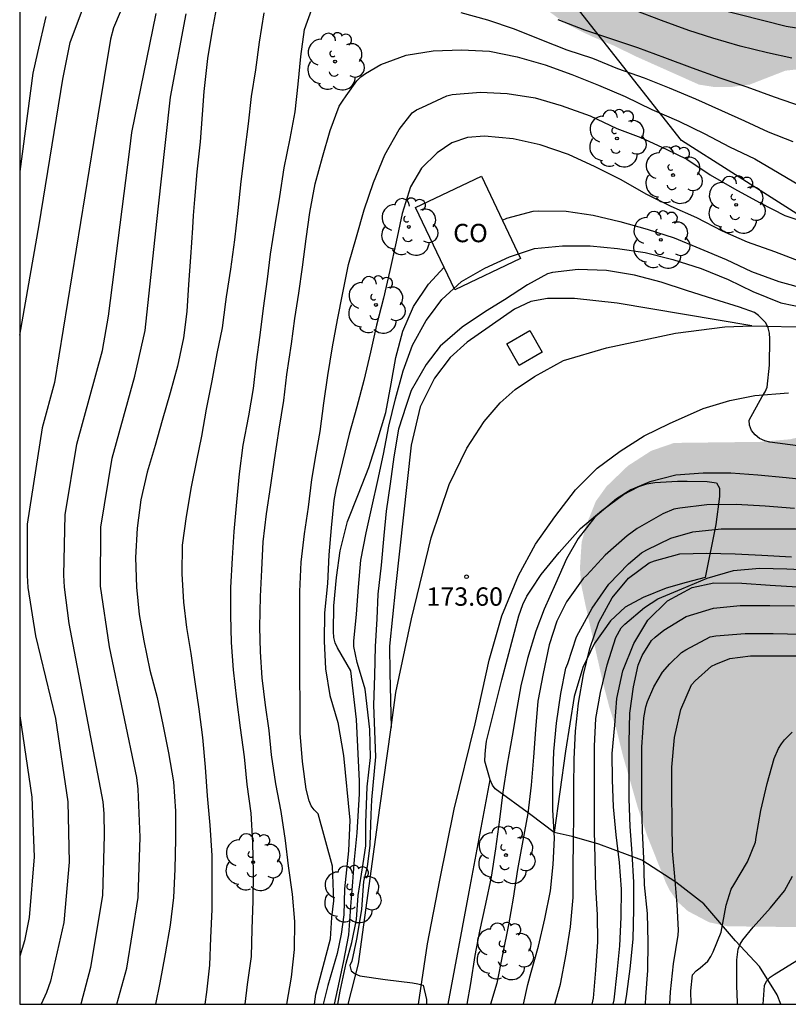
# Model space of a CAD drawing. Units: metres. Extents: x 576793 to 577145, y 4794540 to 4794791.
# Drawn here: x 576794 to 576826, y 4794540 to 4794581 of the extents above; entities that cross this region are included whole.
import ezdxf

# ---------------------------------------------------------------- set-up
doc = ezdxf.new("R2010")
doc.units = ezdxf.units.M
for name, color, linetype in [('010106', 9, 'Continuous'), ('020104', 34, 'Continuous'), ('020109', 7, 'CABEZA_TALUD'), ('020110', 7, 'Continuous'), ('020204', 9, 'Continuous'), ('020308', 9, 'Continuous'), ('060113', 4, 'Continuous'), ('060121', 9, 'Continuous'), ('060134', 9, 'Continuous'), ('070101', 9, 'ALAMBRADA'), ('070104', 3, 'Continuous'), ('070108', 9, 'VALLA'), ('080107', 9, 'Continuous'), ('080301', 9, 'Continuous'), ('100202', 3, 'Continuous'), ('990504', 63, 'Continuous')]:
    doc.layers.add(name, color=color, linetype=linetype)
doc.layers.add('020105', color=24, linetype='Continuous', lineweight=30)
doc.styles.add('ARIAL', font='ARIAL.TTF', dxfattribs={"height": 1})
doc.linetypes.add('ALAMBRADA', pattern='A,1,[203,DONOSTI.shx,S=0.1,R=0,X=0,Y=0],1', length=2)
doc.linetypes.add('CABEZA_TALUD', pattern='A,0.1,[204,DONOSTI.shx,S=0.15,R=0,X=0,Y=0],0,0.2', length=0.3)
doc.linetypes.add('VALLA', pattern='A,1,[200,DONOSTI.shx,S=0.1,R=0,X=0,Y=0],1', length=2)

# ---------------------------------------------------------------- blocks, each defined once
blk = doc.blocks.new('ARBOL')
blk.add_circle((0, 0), 0.0587)
for centre, radius, start, end in [((-0.564, 0.381), 0.532, 92.28, 254.58), ((-0.28, 0.855), 0.3, 359.2878, 173.6078), ((0.097, 0.97), 0.21, 23.1565, 160.4665), ((0.438, 0.881), 0.24, 301.578, 139.328), ((-0.091, 0.321), 0.12, 119.14, 310.56), ((0.656, 0.288), 0.443, 319.8556, 114.7656), ((0.819, -0.249), 0.383, 235.5275, 62.0275), ((-0.556, -0.339), 0.555, 142.64, 266.54), ((-0.039, -0.384), 0.21, 189.64, 323.88), ((0.299, -0.624), 0.532, 224.67, 0.24), ((-0.301, -0.676), 0.45, 213.78, 295.32)]:
    blk.add_arc(centre, radius, start, end)
blk = doc.blocks.new('COTAPU')
blk.add_circle((0, 0), 0.075)

msp = doc.modelspace()

# ---------------------------------------------------------------- hatches: boundary and pattern name
at = {"layer": '990504'}
for points in [[(576802.55, 4794609.252), (576803.134, 4794607.388), (576804.018, 4794605.52), (576804.593, 4794604.68), (576805.205, 4794603.968), (576805.889, 4794603.336), (576806.785, 4794602.672), (576807.529, 4794602.364), (576808.557, 4794602.112), (576809.117, 4794601.932), (576810.049, 4794601.492), (576810.677, 4794601.096), (576811.117, 4794600.632), (576811.585, 4794599.792), (576812.033, 4794598.86), (576812.685, 4794597.756), (576812.893, 4794597.508), (576813.141, 4794597.288), (576815.245, 4794596.144), (576815.533, 4794595.952), (576816.025, 4794595.516), (576816.209, 4794595.272), (576816.333, 4794595.016), (576816.393, 4794594.748), (576816.373, 4794594.192), (576816.205, 4794593.684), (576815.945, 4794593.292), (576815.569, 4794593.036), (576814.729, 4794592.748), (576813.629, 4794592.52), (576813.053, 4794592.22), (576812.525, 4794591.756), (576812.245, 4794591.352), (576812.141, 4794591.08), (576812.033, 4794590.472), (576812.025, 4794589.54), (576812.345, 4794588.456), (576812.577, 4794588.08), (576814.305, 4794586.396), (576814.629, 4794585.912), (576814.705, 4794585.676), (576814.757, 4794582.944), (576814.869, 4794582.448), (576815.049, 4794581.92), (576815.197, 4794581.636), (576815.565, 4794581.136), (576816.581, 4794580.392), (576817.665, 4794579.852), (576818.577, 4794579.472), (576819.485, 4794579.028), (576822.056, 4794577.88), (576822.636, 4794577.788), (576823.42, 4794577.788), (576824.136, 4794577.884), (576825.584, 4794578.448), (576826.296, 4794578.528), (576826.94, 4794578.456), (576827.396, 4794578.308), (576828.084, 4794577.932), (576828.972, 4794577.328), (576829.772, 4794576.584), (576830.304, 4794575.888), (576830.892, 4794574.8), (576831.38, 4794574.072), (576831.732, 4794573.704), (576831.948, 4794573.56), (576832.692, 4794573.276), (576833.224, 4794573.14), (576833.976, 4794573.108), (576834.224, 4794573.14), (576834.664, 4794573.288), (576834.868, 4794573.392), (576835.652, 4794574.024), (576835.812, 4794574.208), (576836.032, 4794574.636), (576836.064, 4794575.712), (576836.192, 4794576.512), (576836.54, 4794577.48), (576836.756, 4794577.82), (576837.044, 4794578.132), (576837.66, 4794578.384), (576838.116, 4794578.504), (576839.516, 4794578.708), (576840.024, 4794578.824), (576841.08, 4794579.192), (576841.552, 4794579.452), (576841.752, 4794579.6), (576842.412, 4794580.376), (576842.784, 4794581.056), (576843.012, 4794581.756), (576843.12, 4794582.748), (576843.148, 4794583.908), (576843.06, 4794584.28), (576842.944, 4794584.452), (576842.476, 4794584.772), (576840.584, 4794585.764), (576839.812, 4794585.996), (576838.968, 4794586.152), (576837.648, 4794586.6), (576837.412, 4794586.788), (576837.38, 4794587.004), (576837.56, 4794587.212), (576837.752, 4794587.344), (576838.68, 4794587.776), (576840.74, 4794588.499), (576841.84, 4794588.703), (576843.34, 4794588.915), (576847.16, 4794588.939), (576847.848, 4794588.807), (576848.28, 4794588.615), (576848.684, 4794588.347), (576849.32, 4794587.691), (576849.784, 4794586.807), (576850.18, 4794585.735), (576850.736, 4794583.471), (576850.94, 4794583.007), (576851.248, 4794582.623), (576852.22, 4794582.043), (576853.772, 4794581.691), (576854.724, 4794581.423), (576855.644, 4794581.051), (576856.751, 4794580.455), (576857.223, 4794580.091), (576857.539, 4794579.647), (576857.627, 4794579.423), (576857.715, 4794578.411), (576857.655, 4794577.883), (576857.587, 4794577.635), (576856.839, 4794576.16), (576856.571, 4794575.152), (576856.107, 4794574.1), (576856.039, 4794573.904), (576856.003, 4794573.12), (576856.087, 4794572.496), (576856.319, 4794571.544), (576856.503, 4794571.1), (576857.187, 4794570.004), (576857.379, 4794569.552), (576857.427, 4794568.78), (576857.351, 4794568.508), (576857.239, 4794568.34), (576855.603, 4794567.012), (576854.975, 4794566.732), (576852.843, 4794565.976), (576852.111, 4794565.616), (576851.243, 4794564.804), (576850.687, 4794563.992), (576850.191, 4794563.172), (576849.831, 4794562.136), (576849.695, 4794561.364), (576849.675, 4794560.228), (576849.707, 4794559.272), (576849.931, 4794558.26), (576850.323, 4794557.268), (576850.763, 4794556.34), (576851.407, 4794555.46), (576852.043, 4794554.748), (576852.979, 4794553.876), (576854.703, 4794552.624), (576856.763, 4794551.4), (576857.727, 4794550.576), (576858.887, 4794549.348), (576859.639, 4794548.908), (576860.231, 4794548.708), (576860.899, 4794548.628), (576861.239, 4794548.628), (576863.071, 4794549.016), (576863.371, 4794549.024), (576863.979, 4794548.92), (576865.967, 4794548.332), (576868.138, 4794547.572), (576869.834, 4794546.852), (576870.69, 4794546.32), (576871.93, 4794545.308), (576872.746, 4794544.9), (576873.042, 4794544.796), (576873.386, 4794544.736), (576875.626, 4794544.732), (576876.946, 4794544.912), (576877.59, 4794545.072), (576877.906, 4794545.204), (576879.194, 4794545.876), (576880.494, 4794546.236), (576881.666, 4794546.312), (576882.434, 4794546.2), (576882.782, 4794546.076), (576883.35, 4794545.728), (576884.122, 4794544.956), (576885.37, 4794543.48), (576885.73, 4794542.832), (576885.818, 4794542.516), (576885.854, 4794542.204), (576885.822, 4794541.588), (576885.722, 4794541.296), (576885.426, 4794540.784), (576884.992, 4794540.333), (576911.606, 4794540.332), (576911.341, 4794540.807), (576910.733, 4794541.687), (576910.269, 4794542.231), (576908.781, 4794543.579), (576906.857, 4794544.879), (576906.101, 4794545.443), (576905.721, 4794545.851), (576905.609, 4794546.079), (576905.561, 4794546.311), (576905.581, 4794547.003), (576905.765, 4794547.443), (576906.313, 4794548.235), (576906.805, 4794548.855), (576908.305, 4794550.463), (576908.909, 4794551.191), (576909.617, 4794552.287), (576909.981, 4794553.211), (576910.057, 4794553.511), (576910.113, 4794554.323), (576910.053, 4794554.843), (576909.897, 4794555.291), (576909.509, 4794555.919), (576908.957, 4794556.479), (576908.725, 4794556.647), (576908.478, 4794556.807), (576907.418, 4794557.303), (576906.038, 4794557.407), (576904.71, 4794557.587), (576903.358, 4794558.091), (576902.446, 4794558.835), (576901.538, 4794559.655), (576900.23, 4794560.379), (576899.958, 4794560.447), (576899.226, 4794560.451), (576898.738, 4794560.331), (576898.31, 4794560.035), (576898.15, 4794559.839), (576898.042, 4794559.591), (576897.998, 4794558.919), (576898.054, 4794558.427), (576898.142, 4794558.187), (576898.654, 4794557.239), (576899.45, 4794556.007), (576900.038, 4794554.995), (576900.654, 4794552.735), (576900.698, 4794552.331), (576900.666, 4794552.131), (576900.582, 4794551.927), (576900.094, 4794551.355), (576899.282, 4794550.679), (576897.386, 4794549.275), (576896.454, 4794548.651), (576896.042, 4794548.491), (576895.618, 4794548.443), (576895.214, 4794548.487), (576892.882, 4794549.683), (576892.438, 4794549.835), (576892.01, 4794549.887), (576891.238, 4794549.852), (576890.994, 4794549.876), (576890.774, 4794549.992), (576890.594, 4794550.144), (576890.366, 4794550.444), (576890.21, 4794550.804), (576890.09, 4794551.703), (576890.09, 4794552.287), (576890.27, 4794552.923), (576890.522, 4794553.355), (576891.15, 4794554.263), (576892.254, 4794555.451), (576893.302, 4794556.443), (576893.714, 4794557.011), (576894.466, 4794558.267), (576894.57, 4794558.463), (576895.046, 4794559.963), (576895.114, 4794561.279), (576894.966, 4794561.751), (576894.466, 4794562.707), (576894.158, 4794563.179), (576893.782, 4794563.547), (576892.686, 4794564.311), (576892.01, 4794564.691), (576891.03, 4794565.039), (576890.77, 4794565.087), (576889.486, 4794565.115), (576889.226, 4794565.179), (576889.07, 4794565.295), (576888.938, 4794565.459), (576888.75, 4794565.879), (576888.226, 4794567.915), (576887.898, 4794568.971), (576887.11, 4794570.179), (576886.914, 4794570.403), (576886.674, 4794570.595), (576886.398, 4794570.743), (576885.282, 4794571.155), (576883.719, 4794571.563), (576882.295, 4794571.591), (576880.871, 4794571.191), (576880.635, 4794571.195), (576879.735, 4794571.595), (576878.987, 4794571.627), (576878.507, 4794571.519), (576877.559, 4794571.011), (576876.647, 4794570.315), (576875.811, 4794569.823), (576874.675, 4794569.443), (576872.699, 4794569.007), (576872.183, 4794568.955), (576871.959, 4794568.975), (576870.123, 4794570.047), (576869.567, 4794570.295), (576869.035, 4794570.339), (576868.539, 4794570.303), (576867.251, 4794569.855), (576866.959, 4794569.791), (576866.367, 4794569.767), (576865.615, 4794569.855), (576865.071, 4794570.015), (576864.819, 4794570.128), (576863.803, 4794570.756), (576863.575, 4794570.924), (576863.183, 4794571.376), (576863.051, 4794571.647), (576862.991, 4794571.887), (576863.003, 4794572.391), (576863.103, 4794572.635), (576863.711, 4794573.439), (576864.111, 4794573.783), (576864.775, 4794574.187), (576865.275, 4794574.391), (576866.287, 4794574.675), (576866.591, 4794574.715), (576867.519, 4794574.743), (576868.119, 4794574.699), (576868.639, 4794574.507), (576869.555, 4794573.919), (576870.619, 4794573.371), (576871.999, 4794572.883), (576872.891, 4794572.819), (576873.479, 4794572.951), (576874.343, 4794573.431), (576874.871, 4794573.887), (576875.735, 4794575.091), (576876.303, 4794575.663), (576877.239, 4794576.307), (576878.267, 4794576.867), (576878.791, 4794577.079), (576879.683, 4794577.143), (576880.331, 4794577.079), (576882.815, 4794576.507), (576885.339, 4794575.715), (576885.627, 4794575.643), (576885.943, 4794575.619), (576886.275, 4794575.627), (576886.591, 4794575.687), (576887.223, 4794575.935), (576888.215, 4794576.431), (576889.614, 4794577.215), (576889.922, 4794577.311), (576890.486, 4794577.327), (576890.746, 4794577.255), (576890.978, 4794577.135), (576891.918, 4794576.519), (576892.686, 4794576.131), (576892.978, 4794576.027), (576893.942, 4794575.907), (576894.254, 4794575.911), (576894.562, 4794575.943), (576894.854, 4794576.027), (576895.362, 4794576.279), (576896.778, 4794577.771), (576897.554, 4794578.383), (576898.09, 4794578.699), (576898.362, 4794578.803), (576898.642, 4794578.863), (576899.214, 4794578.867), (576900.666, 4794578.33), (576901.23, 4794578.306), (576901.522, 4794578.342), (576901.774, 4794578.422), (576903.398, 4794579.226), (576903.642, 4794579.31), (576904.142, 4794579.358), (576905.286, 4794579.09), (576906.402, 4794578.766), (576907.802, 4794578.418), (576908.81, 4794578.386), (576910.082, 4794578.57), (576911.17, 4794578.626), (576911.71, 4794578.526), (576913.126, 4794577.83), (576913.398, 4794577.734), (576914.21, 4794577.674), (576914.454, 4794577.702), (576914.682, 4794577.802), (576915.902, 4794578.538), (576916.302, 4794578.846), (576916.47, 4794579.034), (576916.718, 4794579.45), (576916.874, 4794579.886), (576916.926, 4794580.61), (576916.886, 4794581.058), (576916.806, 4794581.278), (576916.31, 4794582.206), (576916.002, 4794582.626), (576915.574, 4794582.938), (576914.55, 4794583.41), (576913.094, 4794584.59), (576912.35, 4794585.454), (576912.086, 4794585.95), (576911.93, 4794586.406), (576911.866, 4794586.806), (576911.89, 4794587.054), (576912.046, 4794587.262), (576912.202, 4794587.382), (576912.814, 4794587.638), (576913.842, 4794587.874), (576914.982, 4794587.926), (576918.122, 4794587.926), (576919.154, 4794588.002), (576919.386, 4794588.042), (576920.442, 4794588.37), (576920.846, 4794588.446), (576921.694, 4794588.778), (576922.23, 4794589.126), (576922.874, 4794589.746), (576923.222, 4794590.23), (576923.374, 4794590.57), (576923.41, 4794591.638), (576923.29, 4794592.242), (576923.094, 4794592.83), (576922.534, 4794594.758), (576921.83, 4794596.398), (576921.566, 4794597.138), (576921.494, 4794597.702), (576921.498, 4794598.085), (576921.538, 4794598.269), (576921.822, 4794598.793), (576923.042, 4794600.125), (576923.966, 4794600.833), (576925.294, 4794602.093), (576925.402, 4794602.337), (576925.418, 4794602.589), (576925.038, 4794603.681), (576924.418, 4794604.709), (576924.01, 4794605.237), (576922.886, 4794606.469), (576921.99, 4794607.137), (576921.754, 4794607.269), (576921.198, 4794607.481), (576920.018, 4794607.561), (576919.51, 4794607.505), (576918.538, 4794606.965), (576917.474, 4794606.049), (576917.294, 4794605.937), (576916.878, 4794605.881), (576916.446, 4794605.997), (576915.55, 4794606.441), (576914.734, 4794606.761), (576913.594, 4794607.073), (576912.402, 4794607.501), (576911.882, 4794607.557), (576911.143, 4794607.437), (576910.431, 4794607.389), (576909.103, 4794607.733), (576907.871, 4794608.125), (576907.151, 4794608.19), (576906.695, 4794608.15), (576905.791, 4794607.91), (576904.047, 4794607.298), (576903.051, 4794607.174), (576902.831, 4794607.178), (576901.807, 4794607.558), (576901.387, 4794607.766), (576900.263, 4794608.222), (576899.595, 4794608.402), (576899.343, 4794608.434), (576898.107, 4794608.398), (576896.995, 4794608.114), (576894.871, 4794607.81), (576893.727, 4794607.694), (576892.507, 4794607.694), (576891.383, 4794607.894), (576890.143, 4794607.986), (576889.539, 4794608.326), (576888.631, 4794609.014), (576887.743, 4794609.466), (576886.395, 4794609.974), (576886.183, 4794610.01), (576885.615, 4794610.01), (576885.359, 4794609.946), (576885.103, 4794609.822), (576883.795, 4794609.106), (576882.863, 4794609.046), (576882.587, 4794609.05), (576882.055, 4794609.162), (576881.539, 4794609.326), (576879.299, 4794609.386), (576878.891, 4794609.474), (576878.044, 4794609.838), (576877.408, 4794609.93), (576877.136, 4794609.914), (576876.9, 4794609.762), (576876.196, 4794608.774), (576875.896, 4794608.45), (576875.732, 4794608.326), (576875.456, 4794608.234), (576875.028, 4794608.246), (576874.424, 4794608.546), (576873.716, 4794609.23), (576873.136, 4794609.674), (576871.956, 4794610.478), (576871.764, 4794610.566), (576869.132, 4794610.614), (576868.88, 4794610.658), (576868.5, 4794610.818), (576868.164, 4794611.346), (576867.848, 4794611.99), (576867.804, 4794614.698), (576867.64, 4794615.27), (576867.344, 4794616.066), (576866.976, 4794616.738), (576866.468, 4794617.266), (576866.14, 4794617.518), (576865.892, 4794617.654), (576865.636, 4794617.754), (576865.376, 4794617.798), (576864.828, 4794617.782), (576864.568, 4794617.682), (576864.34, 4794617.534), (576863.984, 4794617.17), (576863.732, 4794616.698), (576863.408, 4794615.422), (576863.4, 4794611.446), (576863.34, 4794611.246), (576863.156, 4794610.97), (576862.864, 4794610.742), (576862.456, 4794610.582), (576861.984, 4794610.458), (576860.66, 4794610.41), (576859.468, 4794610.498), (576858.46, 4794610.666), (576857.112, 4794611.007), (576856.052, 4794611.199), (576855.196, 4794611.243), (576854.16, 4794611.235), (576852.44, 4794611.091), (576850.896, 4794610.691), (576848.724, 4794610.691), (576845.184, 4794610.771), (576844.084, 4794610.967), (576842.929, 4794611.247), (576840.841, 4794611.647), (576838.505, 4794612.187), (576835.817, 4794612.635), (576834.649, 4794612.787), (576833.389, 4794612.919), (576832.181, 4794612.943), (576831.773, 4794612.875), (576831.585, 4794612.795), (576831.261, 4794612.543), (576830.409, 4794611.515), (576829.597, 4794610.939), (576829.109, 4794610.767), (576828.165, 4794610.735), (576827.581, 4794610.831), (576826.429, 4794611.119), (576825.221, 4794611.355), (576824.073, 4794611.499), (576822.793, 4794611.787), (576820.601, 4794612.395), (576819.537, 4794612.551), (576818.417, 4794612.615), (576817.177, 4794612.627), (576815.889, 4794612.815), (576814.793, 4794613.123), (576813.721, 4794613.299), (576812.585, 4794613.427), (576810.342, 4794613.767), (576809.246, 4794613.875), (576808.65, 4794614.083), (576807.782, 4794614.847), (576806.878, 4794615.743), (576806.51, 4794615.999), (576806.302, 4794616.063), (576805.254, 4794616.083), (576804.35, 4794615.936), (576803.83, 4794615.708), (576803.606, 4794615.544), (576803.09, 4794614.912), (576802.69, 4794613.996), (576802.358, 4794612.928), (576802.254, 4794612.172), (576802.242, 4794610.524), (576802.294, 4794610.196)], [(576847.915, 4794548.148), (576848.331, 4794547.516), (576849.303, 4794546.673), (576849.983, 4794545.801), (576850.107, 4794545.549), (576850.299, 4794544.957), (576850.431, 4794544.357), (576850.439, 4794544.097), (576850.439, 4794542.769), (576850.375, 4794541.877), (576849.961, 4794540.334), (576830.68, 4794540.334), (576830.499, 4794540.897), (576829.955, 4794541.893), (576829.747, 4794542.117), (576829.155, 4794542.469), (576827.248, 4794543.345), (576826.744, 4794543.473), (576823.216, 4794543.513), (576822.468, 4794543.677), (576821.596, 4794544.137), (576821.192, 4794544.505), (576820.848, 4794544.997), (576820.704, 4794545.289), (576819.932, 4794547.233), (576819.56, 4794548.349), (576818.952, 4794550.473), (576818.7, 4794551.489), (576818.396, 4794552.457), (576818.132, 4794553.469), (576817.416, 4794556.649), (576817.24, 4794557.497), (576817.196, 4794558.149), (576817.264, 4794559.193), (576817.448, 4794559.881), (576817.84, 4794560.861), (576818.28, 4794561.473), (576819.152, 4794562.313), (576820.108, 4794562.929), (576821.04, 4794563.249), (576824.532, 4794563.293), (576825.768, 4794563.397), (576826.752, 4794563.617), (576827.724, 4794563.92), (576828.74, 4794564.34), (576829.816, 4794564.688), (576830.824, 4794564.904), (576832.036, 4794565.04), (576833.04, 4794565.012), (576833.308, 4794564.952), (576833.836, 4794564.724), (576834.904, 4794564.076), (576835.848, 4794563.684), (576836.916, 4794563.46), (576838.212, 4794563.128), (576838.768, 4794562.896), (576839.2, 4794562.612), (576839.868, 4794561.864), (576839.92, 4794561.668), (576839.868, 4794560.296), (576839.656, 4794559.252), (576839.596, 4794558.7), (576839.639, 4794557.864), (576839.703, 4794557.548), (576839.791, 4794557.228), (576840.175, 4794556.332), (576840.671, 4794555.552), (576841.835, 4794554.424), (576842.591, 4794553.864), (576843.571, 4794553.236), (576844.655, 4794552.264), (576845.167, 4794551.544), (576845.567, 4794550.864), (576846.579, 4794549.864)]]:
    msp.add_hatch(color=256, dxfattribs=at).paths.add_polyline_path(points)

# ---------------------------------------------------------------- linework, layer by layer
at = {"layer": '010106', "flags": 128}
msp.add_lwpolyline([(576794.319, 4794540.335), (577144.309, 4794540.327), (577144.315, 4794790.32), (576794.325, 4794790.328)], close=True, dxfattribs=at)
at = {"layer": '020104', "flags": 128}
for points, elevation in [([(576794.32, 4794567.647), (576795.12, 4794572.158), (576796.08, 4794578.106), (576796.376, 4794579.597), (576797.772, 4794583.334), (576799.875, 4794587.199), (576800.048, 4794587.592), (576800.445, 4794589.001), (576800.761, 4794589.892), (576800.989, 4794590.29), (576801.287, 4794590.66), (576802.014, 4794590.935), (576802.99, 4794590.914), (576803.712, 4794590.769), (576815.293, 4794587.786), (576819.087, 4794586.557), (576826.612, 4794584.155)], 186), ([(576802.388, 4794581.192), (576802.172, 4794580.102), (576801.987, 4794578.945), (576801.864, 4794577.846), (576801.844, 4794577.602), (576801.767, 4794576.654), (576801.684, 4794575.538), (576801.548, 4794574.312), (576801.452, 4794573.183), (576801.407, 4794572.538), (576801.371, 4794572.031), (576801.296, 4794570.831), (576801.216, 4794569.711), (576801.139, 4794568.618), (576801.004, 4794567.534), (576800.758, 4794566.384), (576800.461, 4794565.29), (576800.142, 4794564.171), (576799.854, 4794563.142), (576799.521, 4794562.056), (576799.266, 4794560.923), (576799.116, 4794559.77), (576799.053, 4794558.565), (576799.084, 4794557.356), (576799.195, 4794556.243), (576799.392, 4794555.168), (576799.632, 4794553.974), (576799.938, 4794552.858), (576800.163, 4794551.746), (576800.393, 4794550.596), (576800.599, 4794549.408), (576800.683, 4794548.215), (576800.684, 4794547.076), (576800.658, 4794545.845), (576800.603, 4794544.686), (576800.458, 4794543.553), (576800.26, 4794542.383), (576800.04, 4794541.209), (576799.86, 4794540.335)], 182), ([(576821.81, 4794581.228), (576825.62, 4794580.261), (576827.053, 4794580.032)], 183), ([(576795.39, 4794580.663), (576795.047, 4794579.185), (576794.857, 4794578.341), (576794.32, 4794574.328)], 187), ([(576796.825, 4794540.335), (576796.849, 4794540.398), (576797.219, 4794541.841), (576797.715, 4794544.776), (576797.783, 4794547.229), (576797.772, 4794548.112), (576797.724, 4794548.6), (576796.337, 4794555.882), (576796.144, 4794557.353), (576796.12, 4794557.846), (576796.179, 4794560.312), (576796.652, 4794563.205), (576797.7, 4794567.022), (576797.951, 4794568.43), (576798.812, 4794575.25), (576798.897, 4794575.919), (576799.892, 4794580.779)], 184), ([(576798.288, 4794540.335), (576798.692, 4794541.809), (576799.155, 4794544.686), (576799.232, 4794547.156), (576799.154, 4794549.106), (576799.106, 4794549.593), (576797.989, 4794554.923), (576797.615, 4794557.405), (576797.626, 4794559.811), (576798.09, 4794562.627), (576799.015, 4794565.97), (576799.444, 4794567.845), (576799.918, 4794572.29), (576800.097, 4794573.907), (576800.479, 4794577.36), (576801.114, 4794580.771)], 183), ([(576801.89, 4794540.335), (576801.962, 4794540.828), (576802.087, 4794541.923), (576802.129, 4794543.042), (576802.179, 4794544.196), (576802.179, 4794545.38), (576802.177, 4794546.407), (576802.092, 4794547.648), (576801.984, 4794548.845), (576801.904, 4794550.015), (576801.794, 4794551.222), (576801.652, 4794552.381), (576801.486, 4794553.492), (576801.315, 4794554.645), (576801.14, 4794555.712), (576801.02, 4794556.749), (576800.959, 4794557.908), (576800.961, 4794559.078), (576801.125, 4794560.239), (576801.339, 4794561.455), (576801.557, 4794562.533), (576801.75, 4794563.524), (576801.95, 4794564.628), (576802.173, 4794565.778), (576802.38, 4794566.9), (576802.599, 4794567.948), (576802.732, 4794569.011), (576802.77, 4794569.22), (576802.941, 4794570.341), (576803.099, 4794571.548), (576803.244, 4794572.734), (576803.369, 4794573.92), (576803.509, 4794575.112), (576803.668, 4794576.278), (576803.789, 4794577.393), (576803.964, 4794578.48), (576804.105, 4794579.611), (576804.307, 4794580.807)], 181), ([(576816.292, 4794580.544), (576817.38, 4794580.115), (576818.518, 4794579.73), (576819.544, 4794579.393), (576820.646, 4794578.987), (576821.778, 4794578.566), (576822.912, 4794578.15), (576824.016, 4794577.787), (576825.128, 4794577.384), (576826.272, 4794576.984)], 181), ([(576825.845, 4794578.966), (576824.855, 4794579.181), (576823.733, 4794579.443), (576822.616, 4794579.78), (576821.637, 4794580.084), (576820.52, 4794580.494), (576819.452, 4794580.905)], 182), ([(576805.223, 4794540.335), (576805.421, 4794541.442), (576805.54, 4794542.571), (576805.558, 4794543.709), (576805.46, 4794544.822), (576805.296, 4794545.976), (576805.174, 4794547.013), (576805.001, 4794548.199), (576804.783, 4794549.327), (576804.596, 4794550.507), (576804.502, 4794551.511), (576804.351, 4794552.54), (576804.224, 4794553.651), (576804.151, 4794554.716), (576804.128, 4794555.727), (576804.146, 4794556.976), (576804.203, 4794558.066), (576804.262, 4794559.208), (576804.401, 4794560.356), (576804.574, 4794561.528), (576804.717, 4794562.557), (576804.917, 4794563.805), (576805.102, 4794564.977), (576805.231, 4794566.042), (576805.418, 4794567.294), (576805.56, 4794568.324), (576805.715, 4794569.37), (576805.873, 4794570.419), (576806.015, 4794571.579), (576806.171, 4794572.656), (576806.381, 4794573.825), (576806.681, 4794574.911), (576806.99, 4794576.005), (576807.368, 4794576.993), (576807.494, 4794577.21), (576807.643, 4794577.419), (576808.082, 4794578.036), (576808.254, 4794578.202), (576808.439, 4794578.339), (576809.061, 4794578.702), (576810.096, 4794579.085), (576811.206, 4794579.258), (576812.36, 4794579.303), (576813.503, 4794579.242), (576814.635, 4794579.012), (576815.772, 4794578.683), (576816.866, 4794578.293), (576817.95, 4794577.857), (576819.045, 4794577.391), (576820.127, 4794576.859), (576821.227, 4794576.389), (576822.297, 4794575.87), (576823.306, 4794575.345), (576824.336, 4794574.85), (576825.333, 4794574.257), (576826.228, 4794573.734)], 179), ([(576806.363, 4794540.335), (576806.418, 4794540.738), (576807.01, 4794543.001), (576807.065, 4794543.871), (576807.146, 4794544.551), (576807.092, 4794545.966), (576806.513, 4794548.108), (576806.337, 4794548.265), (576806.225, 4794548.433), (576806.138, 4794548.641), (576806.011, 4794549.11), (576805.866, 4794550.24), (576805.776, 4794551.398), (576805.776, 4794552.588), (576805.756, 4794553.7), (576805.756, 4794554.806), (576805.756, 4794555.96), (576805.756, 4794557.186), (576805.816, 4794558.377), (576805.952, 4794559.544), (576806.107, 4794560.626), (576806.25, 4794561.751), (576806.428, 4794562.81), (576806.582, 4794563.711), (576806.737, 4794564.871), (576806.897, 4794566.002), (576807.085, 4794567.167), (576807.293, 4794568.271), (576807.508, 4794569.371), (576807.751, 4794570.528), (576808.07, 4794571.669), (576808.391, 4794572.76), (576808.766, 4794573.879), (576809.226, 4794575.016), (576809.808, 4794576.049), (576810.34, 4794576.733), (576810.52, 4794576.844), (576810.738, 4794576.943), (576811.758, 4794577.421), (576811.977, 4794577.472), (576813.139, 4794577.567), (576814.223, 4794577.521), (576815.361, 4794577.339), (576816.431, 4794577.026), (576817.618, 4794576.608), (576818.705, 4794576.091), (576819.675, 4794575.723), (576820.711, 4794575.247), (576821.566, 4794574.833), (576822.513, 4794574.189), (576823.512, 4794573.622), (576824.52, 4794573.07), (576825.559, 4794572.531), (576826.659, 4794572.163)], 178), ([(576826.258, 4794570.636), (576825.149, 4794571.047), (576824.04, 4794571.451), (576823.016, 4794571.894), (576821.972, 4794572.435), (576820.924, 4794572.903), (576819.901, 4794573.4), (576818.88, 4794573.987), (576817.814, 4794574.529), (576816.729, 4794575.021), (576815.567, 4794575.42), (576814.475, 4794575.667), (576813.3, 4794575.774), (576812.607, 4794575.714), (576811.964, 4794575.498), (576811.363, 4794575.095), (576810.722, 4794574.464), (576810.275, 4794573.707), (576809.936, 4794572.614), (576809.687, 4794571.458), (576809.435, 4794570.288), (576809.18, 4794569.163), (576808.888, 4794568.052), (576808.646, 4794566.951), (576808.373, 4794565.794), (576808.085, 4794564.725), (576807.774, 4794563.608), (576807.499, 4794562.479), (576807.231, 4794561.346), (576807.143, 4794560.901), (576807.036, 4794559.777), (576806.942, 4794558.675), (576806.882, 4794557.503), (576806.768, 4794556.306), (576806.755, 4794555.149), (576806.806, 4794554.023), (576806.979, 4794552.934), (576807.311, 4794551.836), (576807.542, 4794550.481), (576807.799, 4794547.843), (576807.745, 4794546.592), (576807.581, 4794545.041), (576807.554, 4794543.979), (576807.445, 4794543.19), (576807.282, 4794542.402), (576806.895, 4794541.102), (576806.714, 4794540.335)], 177), ([(576814.028, 4794572.341), (576814.214, 4794572.431), (576815.288, 4794572.716), (576815.499, 4794572.719), (576816.637, 4794572.707), (576817.738, 4794572.545), (576818.821, 4794572.284), (576819.943, 4794571.973), (576821.039, 4794571.621), (576822.093, 4794571.187), (576823.171, 4794570.733), (576824.196, 4794570.249), (576825.312, 4794569.846), (576826.456, 4794569.524)], 176), ([(576807.178, 4794540.335), (576807.31, 4794540.957), (576807.546, 4794542.034), (576807.754, 4794543.169), (576807.854, 4794544.496), (576807.908, 4794545.15), (576807.99, 4794546.238), (576808.098, 4794547.326), (576808.188, 4794548.921), (576808.2, 4794549.433), (576808.078, 4794551.956), (576807.838, 4794553.95), (576807.291, 4794554.88), (576807.207, 4794555.093), (576807.148, 4794555.304), (576807.132, 4794555.543), (576807.14, 4794556.602), (576807.253, 4794557.754), (576807.399, 4794558.837), (576807.702, 4794560.043), (576808.154, 4794561.166), (576808.57, 4794562.239), (576808.911, 4794563.322), (576809.265, 4794564.489), (576809.485, 4794565.656), (576809.671, 4794566.737), (576809.965, 4794567.813), (576810.396, 4794568.82), (576811.006, 4794569.734), (576811.646, 4794570.429)], 176), ([(576826.098, 4794563.134), (576824.947, 4794563.282), (576824.747, 4794563.336), (576824.524, 4794563.427), (576824.347, 4794563.573), (576824.205, 4794563.756), (576824.112, 4794563.972), (576824.111, 4794564.184), (576824.633, 4794565.151), (576824.754, 4794565.336), (576824.837, 4794565.53), (576824.931, 4794566.423), (576824.952, 4794567.493), (576824.94, 4794567.729), (576824.88, 4794567.946), (576824.791, 4794568.151), (576824.486, 4794568.456), (576824.319, 4794568.58), (576823.71, 4794568.788), (576822.667, 4794569.119), (576821.551, 4794569.476), (576820.509, 4794569.819), (576819.425, 4794570.104), (576818.286, 4794570.287), (576817.12, 4794570.332), (576816.075, 4794570.211), (576815.877, 4794570.156), (576815.048, 4794569.698), (576814.113, 4794569.096), (576813.343, 4794568.61), (576812.381, 4794567.977), (576811.483, 4794567.201), (576810.91, 4794566.446), (576810.307, 4794565.392), (576810.094, 4794564.773), (576809.781, 4794563.814), (576809.59, 4794562.683), (576809.448, 4794561.581), (576809.288, 4794560.461), (576809.187, 4794559.464), (576809.073, 4794558.257), (576808.94, 4794557.079), (576808.896, 4794556.062), (576808.833, 4794554.937), (576808.809, 4794553.751), (576808.76, 4794552.539), (576808.846, 4794550.427), (576808.686, 4794548.681), (576808.663, 4794548.083), (576808.617, 4794546.819), (576808.502, 4794545.946), (576808.364, 4794545.349), (576808.272, 4794544.2), (576808.065, 4794542.982), (576807.882, 4794542.087), (576807.805, 4794541.907), (576807.855, 4794541.696), (576808.018, 4794541.565), (576808.204, 4794541.488), (576809.244, 4794541.347), (576810.356, 4794541.201), (576810.577, 4794541.164), (576810.794, 4794541.107), (576810.93, 4794540.53), (576810.93, 4794540.335)], 174), ([(576826.769, 4794561.697), (576825.609, 4794561.824), (576824.464, 4794561.935), (576823.35, 4794562.017), (576822.227, 4794562.018), (576821.106, 4794561.935), (576820.054, 4794561.661), (576819.271, 4794561.335), (576818.687, 4794560.962), (576817.801, 4794560.214), (576817.118, 4794559.343), (576816.643, 4794558.513), (576816.192, 4794557.497), (576815.735, 4794556.465), (576815.389, 4794555.558), (576815.053, 4794554.444), (576814.775, 4794553.333), (576814.62, 4794552.411), (576814.423, 4794551.276), (576814.227, 4794550.129), (576814.049, 4794548.985), (576813.91, 4794547.876), (576813.745, 4794546.673), (576813.565, 4794545.521), (576813.343, 4794544.432), (576813.092, 4794543.313), (576812.899, 4794542.326), (576812.73, 4794541.176), (576812.573, 4794540.334)], 173), ([(576825.954, 4794560.577), (576824.753, 4794560.669), (576823.571, 4794560.733), (576822.383, 4794560.719), (576821.269, 4794560.586), (576821.029, 4794560.539), (576820.576, 4794560.358), (576819.529, 4794559.749), (576819.126, 4794559.449), (576818.23, 4794558.66), (576817.473, 4794557.855), (576817.33, 4794557.715), (576816.651, 4794556.762), (576816.252, 4794555.967), (576815.937, 4794555.005), (576815.687, 4794553.833), (576815.478, 4794552.707), (576815.382, 4794551.553), (576815.302, 4794550.425), (576815.198, 4794549.278), (576815.063, 4794548.123), (576814.86, 4794547.009), (576814.648, 4794545.833), (576814.468, 4794544.655), (576814.284, 4794543.567), (576814.027, 4794542.364), (576813.799, 4794541.189), (576813.549, 4794540.334)], 172), ([(576814.89, 4794540.334), (576815.07, 4794541.135), (576815.206, 4794541.634), (576815.501, 4794542.705), (576815.763, 4794543.814), (576815.989, 4794544.955), (576816.104, 4794546.041), (576816.163, 4794547.114), (576816.091, 4794548.274), (576816.091, 4794549.434), (576816.129, 4794550.646), (576816.244, 4794551.807), (576816.412, 4794553.019), (576816.618, 4794554.051), (576816.698, 4794554.242), (576817.055, 4794555.326), (576817.145, 4794555.511), (576817.699, 4794556.506), (576818.375, 4794557.477), (576819.183, 4794558.312), (576819.709, 4794558.76), (576819.921, 4794558.887), (576820.904, 4794559.365), (576821.807, 4794559.615), (576822.966, 4794559.738), (576824.103, 4794559.74), (576825.256, 4794559.74), (576826.374, 4794559.74)], 171), ([(576817.7, 4794540.334), (576817.749, 4794540.574), (576817.85, 4794541.725), (576817.92, 4794542.878), (576817.912, 4794543.976), (576817.846, 4794545.104), (576817.81, 4794546.262), (576817.794, 4794547.424), (576817.789, 4794548.546), (576817.789, 4794549.673), (576817.791, 4794550.864), (576817.849, 4794551.998), (576818.031, 4794553.061), (576818.312, 4794554.188), (576818.667, 4794555.309), (576818.883, 4794555.695), (576819.032, 4794555.85), (576819.834, 4794556.529), (576820.379, 4794556.878), (576821.36, 4794557.297), (576822.384, 4794557.727), (576823.467, 4794558.046), (576824.528, 4794558.14), (576825.64, 4794558.107), (576826.79, 4794558.053)], 169), ([(576818.555, 4794540.334), (576818.593, 4794540.508), (576818.721, 4794541.632), (576818.827, 4794542.715), (576818.882, 4794543.88), (576818.898, 4794545.026), (576818.81, 4794546.113), (576818.668, 4794547.249), (576818.569, 4794548.392), (576818.528, 4794549.494), (576818.515, 4794550.573), (576818.619, 4794551.726), (576818.706, 4794552.812), (576818.951, 4794553.943), (576819.391, 4794555.061), (576819.971, 4794556.007), (576820.768, 4794556.805), (576821.776, 4794557.349), (576822.667, 4794557.54), (576823.804, 4794557.519), (576824.966, 4794557.436), (576826.085, 4794557.373)], 168), ([(576819.036, 4794540.334), (576819.091, 4794540.64), (576819.25, 4794541.779), (576819.367, 4794542.99), (576819.397, 4794544.207), (576819.39, 4794545.309), (576819.333, 4794546.48), (576819.249, 4794547.582), (576819.206, 4794548.72), (576819.206, 4794549.845), (576819.206, 4794551.027), (576819.232, 4794552.21), (576819.376, 4794553.294), (576819.575, 4794554.168), (576819.735, 4794554.567), (576820.118, 4794555.176), (576820.261, 4794555.319), (576820.626, 4794555.607), (576821.528, 4794556.156), (576822.645, 4794556.496), (576823.737, 4794556.611), (576824.953, 4794556.611), (576825.958, 4794556.593)], 167), ([(576819.878, 4794540.334), (576819.891, 4794540.63), (576819.967, 4794541.705), (576819.982, 4794542.865), (576819.955, 4794544.039), (576819.831, 4794545.2), (576819.804, 4794546.286), (576819.755, 4794547.408), (576819.72, 4794548.502), (576819.72, 4794549.672), (576819.72, 4794550.829), (576819.8, 4794552.026), (576819.885, 4794552.475), (576819.956, 4794552.687), (576820.214, 4794553.288), (576820.569, 4794553.89), (576820.862, 4794554.225), (576821.337, 4794554.69), (576821.522, 4794554.801), (576822.51, 4794555.327), (576822.749, 4794555.378), (576823.946, 4794555.47), (576825.087, 4794555.47), (576826.25, 4794555.44)], 166), ([(576794.32, 4794552.1), (576794.821, 4794548.788), (576794.908, 4794546.348), (576794.708, 4794543.867), (576794.512, 4794542.921), (576794.319, 4794542.293)], 186), ([(576821.737, 4794540.334), (576821.725, 4794540.882), (576821.789, 4794541.527), (576821.936, 4794541.694), (576822.104, 4794541.811), (576822.412, 4794542.094), (576822.546, 4794542.286), (576822.637, 4794542.466), (576822.961, 4794543.267), (576823.172, 4794544.377), (576823.367, 4794545.032), (576823.479, 4794545.206), (576824.043, 4794546.139), (576824.363, 4794546.948), (576824.385, 4794547.148), (576824.585, 4794548.238), (576824.838, 4794549.348), (576825.129, 4794550.363), (576825.301, 4794550.774), (576825.42, 4794550.957), (576825.554, 4794551.124), (576825.857, 4794551.44)], 164), ([(576823.632, 4794540.334), (576823.633, 4794540.403), (576823.605, 4794541.088), (576823.598, 4794542.142), (576823.659, 4794542.58), (576823.731, 4794542.782), (576823.842, 4794542.962), (576824.264, 4794543.478), (576824.982, 4794544.273), (576825.551, 4794544.964), (576825.877, 4794545.563)], 163), ([(576824.672, 4794540.334), (576824.727, 4794541.09), (576824.817, 4794541.276), (576824.959, 4794541.434), (576825.123, 4794541.549), (576826.055, 4794542.116)], 162)]:
    msp.add_lwpolyline(points, dxfattribs=dict(at, elevation=elevation))
at = {"layer": '020105', "flags": 128}
for points, elevation in [([(576799.906, 4794584.331), (576798.156, 4794580.204), (576798.027, 4794579.733), (576797.516, 4794576.605), (576795.736, 4794565.714), (576795.237, 4794563.868), (576794.628, 4794559.934), (576794.621, 4794557.839), (576794.656, 4794557.347), (576794.97, 4794555.374), (576795.782, 4794551.992), (576796.288, 4794548.596), (576796.339, 4794546.13), (576796.123, 4794543.667), (576795.574, 4794541.275), (576795.413, 4794540.807), (576795.198, 4794540.335)], 185), ([(576803.532, 4794540.335), (576803.627, 4794541.142), (576803.791, 4794542.285), (576803.812, 4794543.398), (576803.851, 4794544.557), (576803.871, 4794545.711), (576803.844, 4794546.936), (576803.768, 4794548.13), (576803.613, 4794549.304), (576803.492, 4794550.431), (576803.333, 4794551.611), (576803.187, 4794552.781), (576803.043, 4794553.982), (576802.961, 4794555.095), (576802.936, 4794556.216), (576802.938, 4794557.352), (576803.004, 4794558.546), (576803.077, 4794559.626), (576803.183, 4794560.833), (576803.293, 4794561.985), (576803.439, 4794563.159), (576803.672, 4794564.349), (576803.868, 4794565.474), (576803.982, 4794566.562), (576804.139, 4794567.653), (576804.272, 4794568.756), (576804.432, 4794569.933), (576804.558, 4794570.952), (576804.748, 4794572.152), (576804.945, 4794573.314), (576805.123, 4794574.486), (576805.363, 4794575.676), (576805.562, 4794576.762), (576805.688, 4794577.901), (576805.798, 4794579.032), (576805.943, 4794580.128), (576806.249, 4794580.957)], 180), ([(576812.331, 4794580.822), (576813.425, 4794580.518), (576814.505, 4794580.151), (576815.62, 4794579.714), (576816.657, 4794579.303), (576817.707, 4794578.955), (576818.731, 4794578.54), (576819.82, 4794578.156), (576820.844, 4794577.753), (576821.91, 4794577.297), (576822.972, 4794576.821), (576823.914, 4794576.404), (576824.885, 4794575.947), (576825.891, 4794575.552)], 180), ([(576807.311, 4794540.335), (576807.405, 4794540.867), (576807.652, 4794542.01), (576807.878, 4794542.845), (576808.065, 4794543.789), (576808.144, 4794544.773), (576808.34, 4794546.071), (576808.456, 4794546.796), (576808.456, 4794547.739), (576808.502, 4794549.209), (576808.64, 4794550.404), (576808.617, 4794551.553), (576808.428, 4794553.192), (576808.236, 4794553.84), (576808.093, 4794554.28), (576807.958, 4794554.938), (576807.959, 4794555.149), (576808.077, 4794556.255), (576808.16, 4794557.362), (576808.253, 4794558.456), (576808.47, 4794559.584), (576808.708, 4794560.681), (576808.938, 4794561.711), (576809.177, 4794562.796), (576809.392, 4794563.928), (576809.662, 4794565.049), (576809.982, 4794566.197), (576810.358, 4794567.24), (576810.923, 4794568.246), (576811.052, 4794568.424), (576811.561, 4794569.108), (576812.362, 4794569.841), (576813.317, 4794570.381), (576814.316, 4794570.853), (576815.346, 4794571.187), (576816.479, 4794571.295), (576817.607, 4794571.29), (576818.732, 4794571.194), (576819.865, 4794571.025), (576820.988, 4794570.742), (576822.15, 4794570.366), (576823.241, 4794569.928), (576824.255, 4794569.431), (576825.393, 4794568.97), (576826.464, 4794568.753)], 175), ([(576816.167, 4794540.334), (576816.4, 4794541.145), (576816.628, 4794542.372), (576816.807, 4794543.496), (576816.912, 4794544.684), (576816.922, 4794545.923), (576816.937, 4794546.977), (576816.943, 4794548.09), (576816.943, 4794549.197), (576816.963, 4794550.332), (576817.016, 4794551.485), (576817.141, 4794552.624), (576817.342, 4794553.799), (576817.595, 4794554.858), (576817.96, 4794555.935), (576818.508, 4794556.925), (576819.175, 4794557.721), (576820.024, 4794558.359), (576820.233, 4794558.44), (576821.272, 4794558.717), (576822.369, 4794558.752), (576823.535, 4794558.717), (576824.623, 4794558.663), (576825.831, 4794558.604)], 170), ([(576820.864, 4794540.334), (576820.893, 4794540.83), (576821.01, 4794541.977), (576821.204, 4794543.145), (576821.214, 4794543.354), (576821.17, 4794544.408), (576821.064, 4794545.54), (576820.979, 4794546.587), (576820.965, 4794547.771), (576820.945, 4794548.958), (576820.947, 4794550.009), (576821.06, 4794551.22), (576821.32, 4794552.359), (576821.755, 4794553.377), (576821.904, 4794553.529), (576822.565, 4794554.131), (576822.746, 4794554.222), (576823.321, 4794554.442), (576824.155, 4794554.557), (576825.334, 4794554.557), (576826.458, 4794554.557)], 165)]:
    msp.add_lwpolyline(points, dxfattribs=dict(at, elevation=elevation))
at = {"layer": '020109'}
msp.add_polyline3d([(576813.527, 4794549.499, 173.437), (576813.316, 4794550.261, 173.478), (576813.32, 4794550.537, 173.47), (576813.348, 4794550.841, 173.47), (576813.38, 4794551.065, 173.47), (576814, 4794553.577, 173.382), (576814.704, 4794556.189, 173.274), (576814.868, 4794556.657, 173.274), (576815.032, 4794556.989, 173.274), (576815.212, 4794557.277, 173.274), (576815.616, 4794557.877, 173.274), (576816.352, 4794558.777, 173.238), (576817.22, 4794559.753, 173.222), (576818.088, 4794560.489, 173.19), (576818.976, 4794561.137, 173.174), (576819.596, 4794561.469, 173.158), (576819.932, 4794561.577, 173.158), (576820.248, 4794561.637, 173.158), (576821.18, 4794561.681, 172.97), (576821.568, 4794561.685, 172.85), (576822.396, 4794561.669, 172.586), (576822.772, 4794561.617, 172.522), (576822.892, 4794561.397, 172.45), (576822.9, 4794561.065, 172.37), (576822.744, 4794559.921, 171.098), (576822.304, 4794557.761, 169.382)], dxfattribs=at)
at = {"layer": '020110'}
msp.add_polyline3d([(576822.304, 4794557.761, 169.382), (576821.536, 4794557.545, 169.382), (576820.712, 4794557.321, 169.386), (576819.78, 4794556.937, 169.394), (576819.036, 4794556.537, 169.546), (576818.44, 4794555.989, 169.67), (576817.772, 4794555.041, 169.806), (576817.312, 4794554.073, 169.962), (576816.96, 4794552.889, 170.066), (576816.6, 4794550.657, 170.254), (576816.14, 4794547.345, 170.734)], dxfattribs=at)
at = {"layer": '060113'}
msp.add_polyline3d([(576824.22, 4794568.032, 174.022), (576818.716, 4794568.949, 173.678), (576816.972, 4794569.145, 173.614), (576815.868, 4794569.145, 173.586), (576815.184, 4794569.025, 173.586), (576814.52, 4794568.717, 173.59), (576812.592, 4794567.365, 173.674), (576811.892, 4794566.737, 173.642), (576811.252, 4794565.889, 173.626), (576810.676, 4794564.717, 173.614), (576810.308, 4794563.157, 173.666), (576809.66, 4794557.341, 173.63), (576809.416, 4794554.945, 173.654), (576809.428, 4794553.861, 173.714), (576809.482, 4794551.634, 173.724)], dxfattribs=at)
at = {"layer": '060121'}
msp.add_polyline3d([(576815.148, 4794567.837, 173.558), (576815.655, 4794566.958, 173.689), (576814.716, 4794566.417, 173.69), (576814.209, 4794567.296, 173.559), (576815.148, 4794567.837, 173.558)], dxfattribs=at)
at = {"layer": '060134'}
for points in [[(576824.22, 4794568.032, 174.022), (576826.616, 4794567.98, 174.254), (576829.052, 4794567.98, 174.522), (576832.472, 4794568.164, 174.818), (576841.872, 4794568.804, 175.818), (576848.643, 4794569.392, 176.834), (576853.699, 4794569.8, 177.414), (576860.811, 4794570.74, 178.562), (576872.063, 4794572.695, 180.242), (576882.127, 4794574.487, 181.938), (576890.038, 4794575.683, 182.53), (576898.098, 4794576.715, 183.282), (576909.254, 4794577.962, 184.922), (576915.058, 4794578.55, 185.786), (576919.446, 4794578.886, 186.358), (576923.026, 4794579.098, 186.782), (576927.113, 4794579.226, 187.386)], [(576809.482, 4794551.634, 173.723), (576809.68, 4794553.065, 173.674), (576810.316, 4794556.061, 173.594), (576811.124, 4794559.369, 173.57), (576811.856, 4794561.549, 173.554), (576812.572, 4794563.033, 173.562), (576813.284, 4794564.129, 173.574), (576813.94, 4794564.885, 173.586), (576814.548, 4794565.433, 173.646), (576815.336, 4794565.961, 173.698), (576816.524, 4794566.613, 173.75), (576818.284, 4794567.129, 173.79), (576821.1, 4794567.737, 173.846), (576823.112, 4794567.992, 173.966), (576824.22, 4794568.032, 174.022)], [(576810.61, 4794540.335, 173.952), (576810.972, 4794542.797, 173.834), (576811.472, 4794545.401, 173.762), (576812.056, 4794548.297, 173.722), (576812.916, 4794551.773, 173.59), (576813.484, 4794554.377, 173.434), (576814.008, 4794556.193, 173.418), (576814.684, 4794557.841, 173.41), (576815.384, 4794559.121, 173.406), (576816.164, 4794560.233, 173.458), (576817.016, 4794561.337, 173.514), (576817.9, 4794562.217, 173.502), (576818.844, 4794562.917, 173.522), (576819.82, 4794563.533, 173.63), (576820.848, 4794564.049, 173.674), (576822.224, 4794564.653, 173.822), (576823.312, 4794564.985, 173.858), (576824.34, 4794565.181, 173.954), (576825.712, 4794565.296, 174.078)], [(576807.735, 4794540.335, 174.217), (576808.148, 4794541.982, 174.098), (576809.028, 4794548.353, 173.834), (576809.482, 4794551.634, 173.723)]]:
    msp.add_polyline3d(points, dxfattribs=at)
at = {"layer": '070101'}
for points in [[(576821.348, 4794575.6, 179.698), (576801.375, 4794600.998, 192.784), (576794.321, 4794600.339, 193.343)], [(576854.487, 4794573.556, 180.494), (576846.692, 4794573.56, 180.01), (576843.136, 4794573.44, 179.642), (576841.376, 4794573.224, 179.374), (576839.336, 4794572.944, 179.182), (576835.564, 4794572.424, 179.606), (576827.504, 4794571.676, 179.406), (576821.348, 4794575.6, 179.698)], [(576816.14, 4794547.345, 170.734), (576815.188, 4794548.065, 171.846), (576813.736, 4794549.125, 173.386), (576813.62, 4794549.269, 173.39), (576813.527, 4794549.499, 173.422)]]:
    msp.add_polyline3d(points, dxfattribs=at)
at = {"layer": '070104'}
msp.add_polyline3d([(576825.399, 4794540.334, 161.433), (576825.252, 4794540.717, 161.538), (576824.52, 4794541.869, 162.222), (576823.54, 4794542.925, 163.082), (576822.26, 4794544.433, 165.322), (576821.112, 4794545.317, 166.678), (576819.716, 4794546.213, 168.51), (576817.964, 4794546.869, 169.534), (576816.872, 4794547.181, 170.394), (576816.14, 4794547.345, 170.446)], dxfattribs=at)
at = {"layer": '070108'}
msp.add_polyline3d([(576811.818, 4794540.334, 173.778), (576812.673, 4794544.916, 173.661), (576813.527, 4794549.499, 173.544)], dxfattribs=at)
at = {"layer": '080107'}
msp.add_polyline3d([(576813.169, 4794574.144, 176.278), (576814.772, 4794570.775, 176.278), (576812.089, 4794569.497, 176.278), (576810.485, 4794572.867, 176.278), (576813.169, 4794574.144, 176.278)], dxfattribs=at)

# ---------------------------------------------------------------- block references
at = {"layer": '020204', "rotation": 359.9987685839998}
msp.add_blockref('COTAPU', (576812.565, 4794557.782, 173.604), dxfattribs=at)
at = {"layer": '100202', "rotation": 359.9987685839998}
for p in [(576807.197, 4794578.82, 181.899), (576818.705, 4794575.679, 181.396), (576820.997, 4794574.187, 180.836), (576823.573, 4794572.971, 180.608), (576810.209, 4794572.069, 181.871), (576820.496, 4794571.54, 182.887), (576808.865, 4794568.885, 184.439), (576814.172, 4794546.421, 176.975), (576803.852, 4794546.129, 186.731), (576807.884, 4794544.817, 187.691), (576814.104, 4794542.489, 177.515)]:
    msp.add_blockref('ARBOL', p, dxfattribs=at)

# ---------------------------------------------------------------- texts
at = {"layer": '020308', "style": 'ARIAL'}
msp.add_text('173.60', height=0.75, rotation=359.9988, dxfattribs=at).set_placement((576810.928, 4794556.601, 173.599))
at = {"layer": '080301', "style": 'ARIAL'}
msp.add_text('CO', height=0.75, rotation=359.9988, dxfattribs=at).set_placement((576812.02, 4794571.444))

doc.saveas('drawing.dxf')
